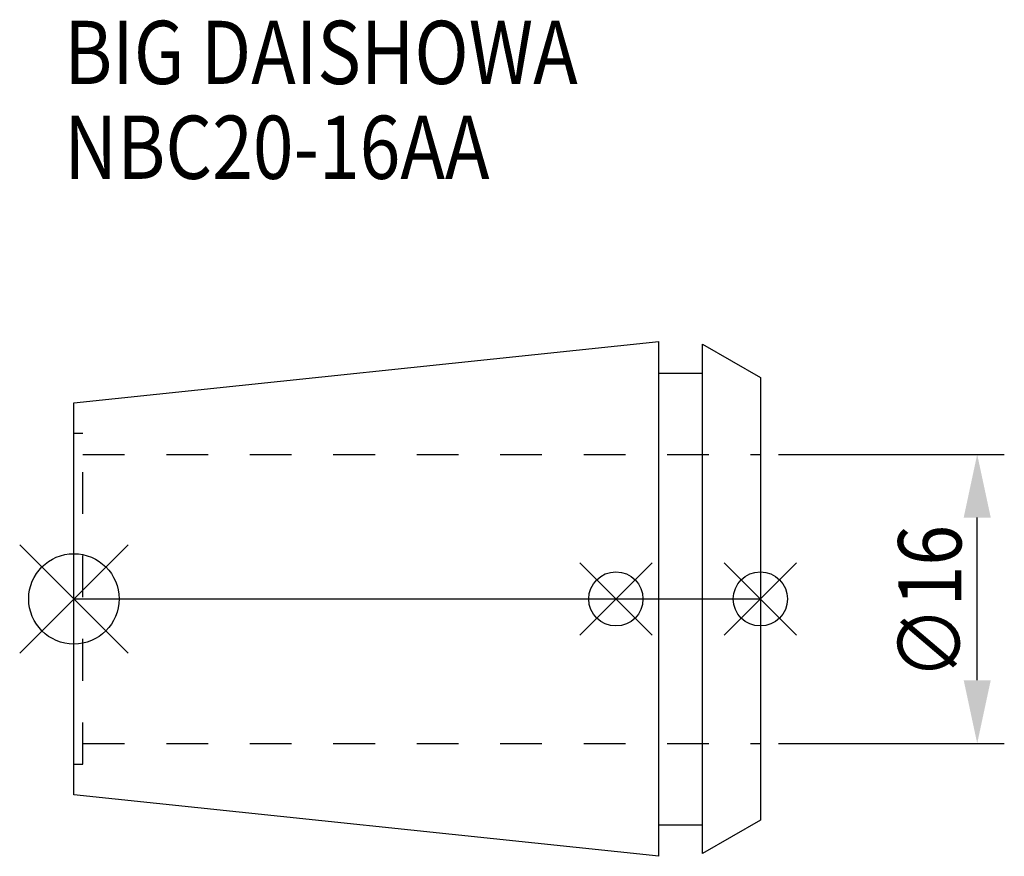
# Model space of a CAD drawing. Extents: x -3 to 51.5, y -14.2 to 32.1.
import ezdxf

# ---------------------------------------------------------------- set-up
doc = ezdxf.new("R2010")
doc.units = 0
doc.header["$LTSCALE"] = 23.1
doc.header["$PDMODE"] = 3
doc.header["$PDSIZE"] = 8
doc.linetypes.add('CENTER', pattern=[2, 1.25, -0.25, 0.25, -0.25])
doc.linetypes.add('DASHED', pattern=[0.2, 0.1, -0.1])
doc.layers.get('0').update_dxf_attribs({"linetype": 'CONTINUOUS'})
doc.layers.get('DEFPOINTS').update_dxf_attribs({"linetype": 'CONTINUOUS'})
for name, color, linetype in [('2', 7, 'CONTINUOUS'), ('6', 5, 'CONTINUOUS'), ('NOCUT', 7, 'CONTINUOUS'), ('SK1', 4, 'CONTINUOUS'), ('SK3', 1, 'DASHED'), ('SK4', 2, 'CENTER')]:
    doc.layers.add(name, color=color, linetype=linetype)
doc.styles.get("Standard").update_dxf_attribs({"font": 'txt', "width": 0.85})
doc.dimstyles.get("Standard").update_dxf_attribs({"dimtxt": 3.5, "dimasz": 3.5, "dimexe": 1.5, "dimexo": 1, "dimtad": 1, "dimblk": '_FILLED', "dimblk1": '_FILLED', "dimblk2": '_FILLED', "dimcen": 0.09, "dimazin": 3, "dimtol": 1, "dimtp": 0.01, "dimtm": 0.01, "dimtfac": 1, "dimtofl": 0, "dimtmove": 0, "dimatfit": 3})

# ---------------------------------------------------------------- blocks, each defined once
blk = doc.blocks.new('_FILLED')
at = {"color": 0, "linetype": 'BYBLOCK'}
blk.add_solid([(0, 0), (-1, 0.214), (-1, -0.214)], dxfattribs=at)
blk = doc.blocks.new('*U9')
at = {"layer": '2', "color": 0, "width": 0.85}
blk.add_text('∅16', height=3.5, rotation=90, dxfattribs=at).set_placement((49.125, -4.471))
blk = doc.blocks.new('*D1')
at = {"layer": '2', "color": 0}
for p, q in [((39, 8), (51.5, 8)), ((50, -4.5), (50, 4.5)), ((39, -8), (51.5, -8))]:
    blk.add_line(p, q, dxfattribs=at)
at = {"layer": 'DEFPOINTS', "color": 0}
for p in [(38, 8), (50, 8), (38, -8)]:
    blk.add_point(p, dxfattribs=at)
blk.add_blockref('*U9', (0, 0))
at = {"layer": '2', "color": 0, "xscale": 3.5, "yscale": 3.5, "zscale": 3.5}
for p, rotation in [((50, 8), 90), ((50, -8), 270)]:
    blk.add_blockref('_FILLED', p, dxfattribs=dict(at, rotation=rotation))
blk = doc.blocks.new('*U8')
at = {"layer": '6', "width": 0.85}
for s, p in [('BIG DAISHOWA', (-0.538, 28.5)), ('NBC20-16AA', (-0.538, 23.25))]:
    blk.add_text(s, height=3.5, dxfattribs=at).set_placement(p)

msp = doc.modelspace()

# ---------------------------------------------------------------- linework, layer by layer
for p, q in [((-3, -3), (3, 3)), ((3, -3), (-3, 3)), ((28, -2), (32, 2)), ((32, -2), (28, 2)), ((36, -2), (40, 2)), ((40, -2), (36, 2))]:
    msp.add_line(p, q)
for centre, radius in [((0, 0), 2.5), ((30, 0), 1.5), ((38, 0), 1.5)]:
    msp.add_circle(centre, radius)
at = {"layer": 'NOCUT'}
for p, q in [((0, -10.847), (0, 0)), ((0, 0), (38, 0)), ((38, 0), (38, -12.25)), ((32.379, -14.25), (0, -10.847)), ((32.379, -12.5), (34.8, -12.5)), ((32.379, -14.25), (32.379, -12.5)), ((38, -12.25), (34.8, -14.098)), ((34.8, -14.098), (34.8, -12.5))]:
    msp.add_line(p, q, dxfattribs=at)
at = {"layer": 'SK1'}
for p, q in [((0, 10.847), (32.379, 14.25)), ((32.379, -14.25), (32.379, 14.25)), ((34.8, -14.098), (34.8, 14.098)), ((34.8, 14.098), (38, 12.25)), ((32.379, 12.5), (34.8, 12.5)), ((38, 12.25), (38, -12.25)), ((0, -10.847), (0, 10.847)), ((32.379, -14.25), (0, -10.847)), ((32.379, -12.5), (34.8, -12.5)), ((38, -12.25), (34.8, -14.098))]:
    msp.add_line(p, q, dxfattribs=at)
at = {"layer": 'SK3'}
for p, q in [((0.5, 9.15), (0, 9.15)), ((0.5, -9.15), (0.5, 9.15)), ((0.5, 8), (38, 8)), ((0.5, -8), (38, -8)), ((0, -9.15), (0.5, -9.15))]:
    msp.add_line(p, q, dxfattribs=at)
at = {"layer": 'SK4'}
msp.add_line((0, 0), (38, 0), dxfattribs=at)

# ---------------------------------------------------------------- block references
msp.add_blockref('*U8', (0, 0))

# ---------------------------------------------------------------- dimensions: what is measured, and where the dimension line sits
at = {"layer": '2'}
dim = msp.add_linear_dim(base=(50, 8), p1=(38, -8), p2=(38, 8), angle=90, text='%%c<>', dimstyle='Standard', dxfattribs=at)
dim.commit()
dim.dimension.update_dxf_attribs({"geometry": '*D1', "text_midpoint": (50, -1), "dimtype": 128})

doc.saveas('drawing.dxf')
